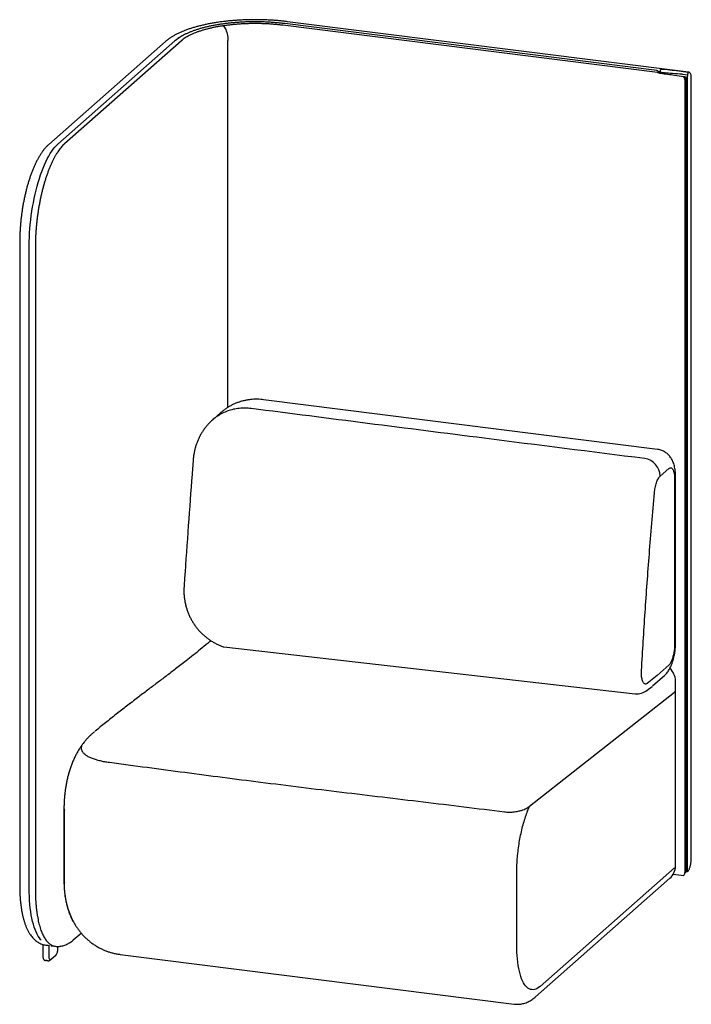
# Model space of a CAD drawing. Units: inches. Extents: x 608 to 1408, y 123 to 673.
# Drawn here: x 758 to 799, y 353 to 412 of the extents above; entities that cross this region are included whole.
import ezdxf

# ---------------------------------------------------------------- set-up
doc = ezdxf.new("R2010")
doc.units = ezdxf.units.IN
doc.header["$MEASUREMENT"] = 0
doc.layers.get('0').update_dxf_attribs({"linetype": 'CONTINUOUS'})

msp = doc.modelspace()

# ---------------------------------------------------------------- linework, layer by layer
for p, q in [((796.57738, 408.94221), (773.89987, 411.7993)), ((796.5419, 409.06009), (774.01844, 411.89778)), ((798.46847, 408.95682), (774.18701, 412.016)), ((766.80497, 410.81854), (759.7339, 404.58244)), ((760.29045, 404.61134), (767.36152, 410.84743)), ((767.76308, 410.86351), (760.69201, 404.62741)), ((767.36152, 410.83126), (767.36152, 410.84743)), ((770.57992, 388.68296), (770.57992, 410.88417)), ((796.62826, 409.01318), (796.75995, 408.99659)), ((796.75995, 408.99659), (796.77264, 408.92291)), ((798.17892, 408.68475), (797.61522, 408.76125)), ((798.09573, 408.83237), (798.42021, 408.79297)), ((798.45868, 408.95086), (798.14732, 408.98922)), ((798.20116, 408.66638), (798.27839, 408.65527)), ((798.38492, 408.65282), (798.38492, 360.66146)), ((798.2435, 408.5281), (798.23033, 408.52976)), ((798.2435, 408.5281), (798.2435, 360.53674)), ((798.32713, 360.65081), (798.32713, 408.61165)), ((757.97663, 398.6626), (757.97663, 359.77173)), ((758.55804, 359.57286), (758.55804, 398.46373)), ((758.92575, 398.4048), (758.92575, 359.51393)), ((796.57915, 386.1406), (772.72608, 389.14581)), ((770.16105, 388.37228), (769.63848, 387.91142)), ((796.74593, 384.52386), (797.26456, 384.98125)), ((797.61812, 384.35025), (797.61812, 374.3329)), ((797.6827, 374.45075), (797.6827, 384.4681)), ((769.51307, 374.53585), (769.46955, 374.50044)), ((769.55065, 374.56643), (769.53683, 374.55519)), ((770.32913, 374.19191), (795.22978, 371.36106)), ((797.28632, 373.09926), (796.56449, 372.46267)), ((796.56449, 372.46267), (795.95493, 371.98185)), ((796.28615, 371.82667), (797.019, 372.47298)), ((795.96206, 371.56952), (796.25296, 371.79898)), ((797.67169, 360.94187), (797.67169, 372.13932)), ((797.67169, 371.5547), (797.67169, 372.13932)), ((788.8459, 364.5545), (797.60711, 371.44872)), ((797.67169, 360.94187), (797.67169, 371.5547)), ((762.48414, 369.04809), (762.49822, 369.05957)), ((762.48419, 369.04813), (762.49821, 369.05956)), ((761.82218, 368.3545), (761.80755, 368.33526)), ((760.65658, 364.44794), (760.65657, 364.44558)), ((760.65657, 364.44558), (760.65657, 360.07909)), ((760.65657, 364.44558), (760.65657, 360.07909)), ((760.68015, 359.9439), (760.68015, 364.31039)), ((788.06117, 356.17653), (788.06117, 360.48538)), ((797.60711, 360.82402), (789.47538, 353.65251)), ((797.54215, 360.44962), (798.16984, 360.37054)), ((798.3194, 360.60456), (798.40778, 360.59343)), ((789.2014, 353.02036), (797.33313, 360.19187)), ((789.2014, 353.02036), (797.33313, 360.19187)), ((761.22116, 356.4627), (761.69378, 356.8795)), ((759.37955, 356.19413), (759.37955, 355.5069)), ((759.73639, 356.14199), (759.73639, 355.47375)), ((760.13115, 356.08125), (760.13359, 356.08094)), ((760.29487, 355.972), (760.29487, 356.07332)), ((759.52586, 355.22253), (759.5473, 355.21983)), ((759.67992, 355.20312), (759.70125, 355.20044)), ((759.81014, 355.23702), (760.16369, 355.54882)), ((764.0619, 355.58602), (787.91496, 352.58081)), ((764.0619, 355.58602), (787.91496, 352.58081))]:
    msp.add_line(p, q)
at = {"flags": 128}
for points in [[(770.27704, 411.76141), (770.28389, 411.76092), (770.29192, 411.75681)], [(770.29192, 411.75681), (770.3329, 411.71982), (770.37306, 411.67016), (770.41156, 411.60882), (770.44762, 411.53706), (770.48052, 411.45634), (770.50958, 411.3683), (770.5342, 411.27474), (770.5539, 411.17755), (770.56826, 411.07872), (770.57699, 410.98026), (770.57992, 410.88417)], [(798.31421, 408.58808), (798.322, 408.59665), (798.32627, 408.60548), (798.32696, 408.61442), (798.32405, 408.62332), (798.31758, 408.632), (798.30769, 408.64032), (798.29455, 408.64812), (798.27839, 408.65527)], [(798.20821, 408.60601), (798.2092, 408.58772), (798.21135, 408.57114), (798.21461, 408.55673), (798.21888, 408.54486), (798.22406, 408.53586), (798.23, 408.52998), (798.23654, 408.52737), (798.2435, 408.5281)], [(758.55804, 398.46373), (758.56058, 398.71608), (758.56819, 398.97217), (758.58086, 399.23125), (758.59854, 399.49256), (758.62119, 399.75534), (758.64873, 400.01881), (758.68108, 400.2822), (758.71816, 400.54473), (758.75984, 400.80564), (758.80602, 401.06417), (758.85655, 401.31955), (758.91129, 401.57103), (758.97007, 401.81788), (759.03273, 402.05938), (759.09907, 402.29481), (759.16891, 402.52348), (759.24204, 402.74472), (759.31824, 402.9579), (759.3973, 403.16237), (759.47897, 403.35754), (759.56303, 403.54283), (759.64922, 403.71772), (759.73729, 403.88167), (759.82698, 404.03421), (759.91803, 404.17489), (760.01018, 404.3033), (760.10314, 404.41907), (760.19666, 404.52185), (760.29045, 404.61134)], [(797.26456, 384.98125), (797.30718, 385.01196), (797.34917, 385.02847), (797.38994, 385.03055), (797.42887, 385.01816), (797.46541, 384.99148), (797.49901, 384.95091), (797.5292, 384.89703), (797.55553, 384.83063), (797.57762, 384.75268), (797.59514, 384.66431), (797.60784, 384.56681), (797.61554, 384.46162), (797.61812, 384.35025)], [(797.61812, 374.3329), (797.61532, 374.21217), (797.60699, 374.08843), (797.59325, 373.96362), (797.57431, 373.83972), (797.55049, 373.71869), (797.52214, 373.60243), (797.48973, 373.49279), (797.45376, 373.39149), (797.4148, 373.30014), (797.37347, 373.22017), (797.33042, 373.15286), (797.28632, 373.09926)], [(760.65657, 364.44558), (760.66214, 364.37976), (760.68015, 364.31039)], [(798.42028, 360.59836), (798.41338, 360.59409), (798.40675, 360.59361), (798.40064, 360.59693), (798.39528, 360.60393), (798.39088, 360.61434), (798.38762, 360.62776), (798.3856, 360.64367), (798.38492, 360.66146)], [(760.65657, 360.07909), (760.66214, 360.01326), (760.68015, 359.9439)], [(759.28382, 356.45308), (759.24204, 356.49833), (759.16891, 356.59059), (759.09907, 356.69608), (759.03273, 356.81448), (758.97007, 356.94546), (758.91129, 357.08863), (758.85655, 357.24357), (758.80602, 357.40982), (758.75984, 357.5869), (758.71816, 357.77428), (758.68108, 357.97142), (758.64873, 358.17774), (758.62119, 358.39263), (758.59854, 358.61547), (758.58086, 358.84559), (758.56819, 359.08233), (758.56058, 359.32499), (758.55804, 359.57286)], [(789.47538, 353.65251), (789.38999, 353.58408), (789.30491, 353.52967), (789.22046, 353.48947), (789.13694, 353.46362), (789.05465, 353.45222), (788.97389, 353.45531), (788.89497, 353.47288), (788.81816, 353.50487), (788.74375, 353.55116), (788.67201, 353.61158), (788.60321, 353.68591), (788.53758, 353.77388), (788.47538, 353.87516), (788.41682, 353.9894), (788.36213, 354.11616), (788.3115, 354.255), (788.26512, 354.4054), (788.22315, 354.56681), (788.18576, 354.73864), (788.15307, 354.92028), (788.1252, 355.11105), (788.10226, 355.31025), (788.08433, 355.51717), (788.07148, 355.73105), (788.06375, 355.9511), (788.06117, 356.17653)], [(789.47538, 353.65251), (789.38999, 353.58408), (789.30491, 353.52967), (789.22046, 353.48947), (789.13694, 353.46362), (789.05465, 353.45222), (788.97389, 353.45531), (788.89497, 353.47288), (788.81816, 353.50487), (788.74375, 353.55116), (788.67201, 353.61158), (788.60321, 353.68591), (788.53758, 353.77388), (788.47538, 353.87516), (788.41682, 353.9894), (788.36213, 354.11616), (788.3115, 354.255), (788.26512, 354.4054), (788.22315, 354.56681), (788.18576, 354.73864), (788.15307, 354.92028), (788.1252, 355.11105), (788.10226, 355.31025), (788.08433, 355.51717), (788.07148, 355.73105), (788.06375, 355.9511), (788.06117, 356.17653)], [(759.73639, 355.47375), (759.7383, 355.42371), (759.74396, 355.37895), (759.75314, 355.34121), (759.76551, 355.31194), (759.78058, 355.29225), (759.79777, 355.28291), (759.81642, 355.28427), (759.83582, 355.29628)]]:
    msp.add_lwpolyline(points, dxfattribs=at)
for centre, radius, start, end in [((768.74592, 409.25217), 2.11221, 122.3660839, 130.9520742), ((767.81739, 410.80029), 0.08334, 81.8332057, 130.6642985), ((798.19325, 408.76523), 0.21451, 276.1151061, 304.3252297), ((795.65482, 384.5044), 1.09129, 1.02194, 81.7972152), ((797.52112, 384.48002), 0.16202, 306.7754169, 355.7902935), ((797.52111, 374.46269), 0.16204, 306.7766235, 355.7753714), ((796.67169, 372.13932), 1, 0, 48.5479005), ((795.34274, 372.35466), 1, 263.5141322, 308.2661863), ((796.67169, 360.94187), 1, 311.4096221, 0), ((798.04701, 360.5244), 0.19688, 308.6021279, 3.5931931)]:
    msp.add_arc(centre, radius, start, end)
msp.add_ellipse((796.67169, 371.56657), major_axis=(0.99999, -0.01307), ratio=0.30186338, start_param=5.92576284, end_param=6.28712996)
for points, knots in [([(769.9409, 411.97134), (769.89768, 411.9647), (769.77197, 411.9454), (769.56748, 411.91028), (769.32947, 411.86465), (769.09698, 411.81484), (768.87025, 411.7609), (768.64967, 411.70278), (768.43553, 411.64044), (768.22815, 411.57379), (768.02777, 411.50271), (767.83465, 411.42701), (767.64906, 411.34644), (767.47126, 411.26071), (767.30164, 411.16942), (767.14072, 411.07221), (766.98957, 410.96877), (766.87936, 410.88311), (766.82001, 410.83159), (766.80497, 410.81854)], [0, 0, 0, 0, 0.03188231, 0.09273455, 0.15372358, 0.21490746, 0.27631982, 0.337997, 0.39998297, 0.46232553, 0.5250787, 0.58829857, 0.65204095, 0.71634864, 0.78123194, 0.84662968, 0.91234746, 0.9777933, 1, 1, 1, 1]), ([(774.01844, 411.89778), (773.97676, 411.90291), (773.85586, 411.91777), (773.65262, 411.93934), (773.40807, 411.9611), (773.16069, 411.9787), (772.91113, 411.99218), (772.65997, 412.00148), (772.40779, 412.0066), (772.1552, 412.00753), (771.90278, 412.00426), (771.65113, 411.9968), (771.40085, 411.98518), (771.15252, 411.9694), (770.90672, 411.9495), (770.66404, 411.92554), (770.42503, 411.89753), (770.19025, 411.86557), (769.96024, 411.82969), (769.73554, 411.78997), (769.51664, 411.74647), (769.30406, 411.69928), (769.09825, 411.64847), (768.89969, 411.59411), (768.7088, 411.53628), (768.52599, 411.47504), (768.35166, 411.41046), (768.18616, 411.34258), (768.02986, 411.27144), (767.88311, 411.19702), (767.74619, 411.11936), (767.6197, 411.03829), (767.50922, 410.95852), (767.44548, 410.90436), (767.41631, 410.87958)], [0, 0, 0, 0, 0.01666367, 0.04834091, 0.08000539, 0.11165719, 0.14329834, 0.17493234, 0.20656104, 0.23818713, 0.26981272, 0.30143984, 0.33307065, 0.36470698, 0.39635186, 0.4280081, 0.45967797, 0.49136486, 0.52307237, 0.5548043, 0.58656494, 0.6183595, 0.6501937, 0.68207416, 0.71400769, 0.74600354, 0.77807086, 0.81021982, 0.84246103, 0.8748039, 0.90725468, 0.93981157, 0.97245696, 1, 1, 1, 1]), ([(770.27704, 411.76141), (770.23818, 411.75544), (770.12543, 411.7381), (769.94279, 411.7065), (769.7315, 411.66544), (769.52664, 411.62071), (769.32866, 411.57246), (769.13807, 411.52079), (768.95533, 411.46579), (768.78089, 411.40758), (768.61519, 411.34624), (768.45862, 411.2819), (768.31157, 411.21464), (768.1744, 411.14454), (768.04742, 411.07169), (767.93119, 410.99609), (767.83683, 410.92656), (767.78423, 410.88159), (767.76308, 410.86351)], [0, 0, 0, 0, 0.03437028, 0.09974498, 0.16514855, 0.23059025, 0.29607529, 0.3616115, 0.42720706, 0.49287246, 0.55861856, 0.62445589, 0.69039835, 0.75645741, 0.82264106, 0.88894882, 0.95536512, 1, 1, 1, 1]), ([(774.18701, 412.016), (774.14257, 412.02147), (774.01362, 412.03733), (773.79723, 412.06042), (773.53726, 412.08381), (773.27472, 412.10288), (773.0102, 412.11769), (772.74419, 412.12819), (772.4772, 412.1344), (772.20974, 412.1363), (771.94235, 412.13389), (771.67554, 412.12718), (771.40984, 412.11616), (771.14576, 412.10087), (770.88382, 412.0813), (770.62449, 412.05752), (770.36836, 412.02944), (770.1404, 412.00055), (769.99931, 411.97989), (769.9409, 411.97134)], [0, 0, 0, 0, 0.03249857, 0.09429804, 0.15600921, 0.21764067, 0.27920829, 0.34072818, 0.40221509, 0.4636837, 0.52514706, 0.58661662, 0.6481043, 0.70962367, 0.77118965, 0.83281728, 0.8945231, 0.956325, 1, 1, 1, 1]), ([(773.89987, 411.7993), (773.85976, 411.80424), (773.74339, 411.81854), (773.54762, 411.83919), (773.31193, 411.85989), (773.07339, 411.87647), (772.8327, 411.88895), (772.59045, 411.89728), (772.34726, 411.90145), (772.10377, 411.90145), (771.8606, 411.89727), (771.61837, 411.88893), (771.3777, 411.87646), (771.13923, 411.85987), (770.90354, 411.83922), (770.67132, 411.81449), (770.46232, 411.78846), (770.33244, 411.7695), (770.27704, 411.76141)], [0, 0, 0, 0, 0.03446799, 0.09998624, 0.16549283, 0.23098468, 0.29646511, 0.36193718, 0.42740446, 0.49286819, 0.55833309, 0.62379931, 0.68927036, 0.75474925, 0.8202387, 0.8857422, 0.95126269, 1, 1, 1, 1]), ([(796.77097, 408.92275), (796.75629, 408.93333), (796.7319, 408.95092), (796.69618, 408.96822), (796.6688, 408.98281), (796.63508, 409.00659), (796.59565, 409.0436), (796.5611, 409.05425), (796.54236, 409.06003)], [0, 0, 0, 0, 0.18244105, 0.30316907, 0.40043517, 0.49578737, 0.72656507, 1, 1, 1, 1]), ([(796.61448, 408.92921), (796.61096, 408.93111), (796.60445, 408.93462), (796.59396, 408.93848), (796.58487, 408.94101), (796.57971, 408.94183), (796.57725, 408.94222)], [0, 0, 0, 0, 0.30564543, 0.56525004, 0.79276824, 1, 1, 1, 1]), ([(796.78293, 408.8756), (796.76308, 408.87875), (796.72472, 408.88485), (796.6628, 408.90364), (796.63371, 408.91902), (796.61474, 408.92906)], [0, 0, 0, 0, 0.27166878, 0.52486472, 1, 1, 1, 1]), ([(796.77097, 408.92275), (796.74558, 408.91983), (796.70619, 408.91529), (796.67827, 408.90721), (796.66835, 408.90434)], [0, 0, 0, 0, 0.64454591, 1, 1, 1, 1]), ([(796.7786, 409.12416), (796.77398, 409.11957), (796.76457, 409.11022), (796.75405, 409.08605), (796.74767, 409.06254), (796.74488, 409.04302), (796.74432, 409.02619), (796.74872, 409.016), (796.75046, 409.00809), (796.75276, 409.00778), (796.75276, 409.00778), (796.75276, 409.00777), (796.75278, 409.00775), (796.75286, 409.00765), (796.75314, 409.00728), (796.75431, 409.00579), (796.75635, 409.00323), (796.75855, 409.00046), (796.75976, 408.99813), (796.75989, 408.99707), (796.75995, 408.99659)], [0, 0, 0, 0, 0.21146243, 0.43124141, 0.57861176, 0.68902319, 0.80597431, 0.87077714, 0.91644937, 0.91645208, 0.91645751, 0.91649216, 0.91660793, 0.91701984, 0.91869981, 0.92537728, 0.95200021, 0.97952929, 0.99071978, 1, 1, 1, 1]), ([(797.01716, 408.91733), (796.97866, 408.92112), (796.91892, 408.92701), (796.83456, 408.92723), (796.79367, 408.92437), (796.77264, 408.92291)], [0, 0, 0, 0, 0.46803213, 0.72627578, 1, 1, 1, 1]), ([(797.05543, 409.11991), (797.03502, 409.12227), (796.99343, 409.12708), (796.92568, 409.13109), (796.85227, 409.13214), (796.8042, 409.12693), (796.7786, 409.12416)], [0, 0, 0, 0, 0.22557612, 0.45962482, 0.71233528, 1, 1, 1, 1]), ([(797.61518, 408.76125), (797.47691, 408.7811), (797.20047, 408.82078), (796.92207, 408.85733), (796.78293, 408.8756)], [0, 0, 0, 0, 0.50020948, 1, 1, 1, 1]), ([(798.09573, 408.83237), (797.89446, 408.84454), (797.53523, 408.86626), (797.17539, 408.90173), (797.01716, 408.91733)], [0, 0, 0, 0, 0.56028069, 1, 1, 1, 1]), ([(798.14732, 408.98922), (797.96451, 409.01077), (797.59898, 409.05388), (797.23658, 409.09791), (797.05543, 409.11991)], [0, 0, 0, 0, 0.50014342, 1, 1, 1, 1]), ([(798.1393, 408.6692), (798.14564, 408.6741), (798.15834, 408.68391), (798.17578, 408.68677), (798.19042, 408.68048), (798.19654, 408.6683), (798.19948, 408.66244)], [0, 0, 0, 0, 0.24951963, 0.49932288, 0.75942986, 1, 1, 1, 1]), ([(798.27839, 408.65527), (798.26315, 408.66085), (798.23932, 408.66957), (798.20883, 408.67422), (798.19784, 408.67589)], [0, 0, 0, 0, 0.63980636, 1, 1, 1, 1]), ([(798.19784, 408.67589), (798.23682, 408.67115), (798.29918, 408.66357), (798.36154, 408.65575), (798.38492, 408.65282)], [0, 0, 0, 0, 0.62499809, 1, 1, 1, 1]), ([(798.19948, 408.66244), (798.20182, 408.65471), (798.20651, 408.63919), (798.20764, 408.61709), (798.20821, 408.60601)], [0, 0, 0, 0, 0.498600383, 1, 1, 1, 1]), ([(798.38492, 408.65282), (798.3897, 408.66096), (798.39925, 408.67724), (798.41062, 408.71423), (798.41823, 408.75441), (798.41958, 408.78059), (798.42021, 408.79297)], [0, 0, 0, 0, 0.25655159, 0.51311263, 0.76966774, 1, 1, 1, 1]), ([(798.42021, 408.79297), (798.42078, 408.80499), (798.42191, 408.82909), (798.4266, 408.85288), (798.42895, 408.86481)], [0, 0, 0, 0, 0.498656139, 1, 1, 1, 1]), ([(798.42895, 408.86481), (798.43144, 408.87543), (798.43663, 408.89754), (798.4449, 408.92404), (798.45281, 408.94359), (798.45672, 408.94843), (798.45868, 408.95086)], [0, 0, 0, 0, 0.239899655, 0.499211868, 0.749109381, 1, 1, 1, 1]), ([(798.45868, 408.95086), (798.4594, 408.95145), (798.4644, 408.95552), (798.46648, 408.95524), (798.46827, 408.95501)], [0, 0, 0, 0, 0.14398502, 1, 1, 1, 1]), ([(798.63117, 361.36771), (798.63103, 361.39781), (798.63194, 361.49115), (798.63137, 361.65188), (798.63161, 361.85277), (798.63157, 362.0635), (798.63162, 362.39276), (798.63162, 362.85411), (798.63163, 363.46106), (798.63163, 364.09142), (798.63162, 364.73599), (798.63163, 365.37603), (798.63163, 366.01871), (798.63163, 366.65432), (798.63163, 367.28271), (798.63163, 368.13484), (798.63163, 369.20207), (798.63163, 370.47684), (798.63163, 371.72703), (798.63163, 372.96113), (798.63163, 374.68323), (798.63163, 376.88878), (798.63163, 379.58014), (798.63163, 382.2632), (798.63163, 386.60136), (798.63163, 390.54604), (798.63163, 394.09722), (798.63163, 395.60667), (798.63163, 397.13824), (798.63163, 398.59824), (798.63163, 399.98932), (798.63163, 401.30467), (798.63162, 402.63136), (798.63163, 403.94909), (798.63162, 404.93599), (798.63162, 405.59787), (798.63162, 405.94455), (798.63162, 406.28882), (798.63162, 406.63068), (798.63162, 406.96998), (798.63163, 407.30017), (798.63159, 407.61154), (798.63168, 407.89337), (798.63124, 408.14219), (798.63207, 408.34688), (798.62925, 408.5104), (798.62735, 408.62603), (798.62742, 408.72289), (798.62177, 408.78788), (798.6003, 408.85005), (798.56921, 408.88961), (798.5387, 408.92295), (798.51327, 408.9399), (798.49179, 408.95629), (798.47608, 408.95503)], [0.01437685, 0.01437685, 0.01437685, 0.01437685, 0.016230756, 0.020143631, 0.024304651, 0.028645928, 0.033167464, 0.044658554, 0.057171542, 0.070706423, 0.083654672, 0.097054638, 0.110314218, 0.123425024, 0.136387051, 0.149200301, 0.176156285, 0.202429104, 0.228085603, 0.253520188, 0.27879751, 0.334652787, 0.390003325, 0.445344256, 0.500685209, 0.658457221, 0.689448141, 0.72043906, 0.751864485, 0.784224773, 0.81078658, 0.837947137, 0.865620558, 0.892884847, 0.919489917, 0.926690716, 0.93384159, 0.940942719, 0.947993922, 0.95499529, 0.961938061, 0.968427949, 0.97425208, 0.979341174, 0.983783805, 0.986821144, 0.989459522, 0.990811268, 0.992520405, 0.994275395, 0.996403206, 0.997827589, 0.999487844, 1, 1, 1, 1]), ([(759.7339, 404.58244), (759.71242, 404.563), (759.65173, 404.50809), (759.55594, 404.40898), (759.44674, 404.28141), (759.3406, 404.14142), (759.23792, 403.9902), (759.13935, 403.82928), (759.04512, 403.65993), (758.95513, 403.48288), (758.86922, 403.29864), (758.78726, 403.10763), (758.70911, 402.9102), (758.63471, 402.70669), (758.56403, 402.49747), (758.49705, 402.28293), (758.43381, 402.06348), (758.37435, 401.83957), (758.31873, 401.61165), (758.26701, 401.38022), (758.21927, 401.14578), (758.17558, 400.90884), (758.13601, 400.66993), (758.10064, 400.42961), (758.06955, 400.18842), (758.04279, 399.9469), (758.02044, 399.70564), (758.00256, 399.46518), (757.98918, 399.22604), (757.98043, 398.98884), (757.97697, 398.8013), (757.9767, 398.69326), (757.97663, 398.6626)], [0, 0, 0, 0, 0.01906591, 0.05384764, 0.08944035, 0.12583635, 0.16251347, 0.19902675, 0.2352234, 0.27105796, 0.30654111, 0.34170553, 0.3765922, 0.4112405, 0.44568709, 0.47996275, 0.51409648, 0.54811077, 0.58202753, 0.61586429, 0.64963742, 0.68336137, 0.71704932, 0.75071318, 0.78436542, 0.81801593, 0.8516741, 0.88535053, 0.91905587, 0.95280384, 0.9866072, 1, 1, 1, 1]), ([(760.69201, 404.62741), (760.67575, 404.61272), (760.62835, 404.56991), (760.55058, 404.4901), (760.45913, 404.38442), (760.36886, 404.26751), (760.27995, 404.13993), (760.19255, 404.00203), (760.10682, 403.85417), (760.0229, 403.69676), (759.94094, 403.53016), (759.86111, 403.35478), (759.78355, 403.17105), (759.70841, 402.97941), (759.63587, 402.78032), (759.56607, 402.57427), (759.49918, 402.36174), (759.43532, 402.14327), (759.37467, 401.91937), (759.31735, 401.6906), (759.2635, 401.45751), (759.21325, 401.22069), (759.16671, 400.98071), (759.124, 400.73815), (759.08521, 400.49363), (759.05046, 400.24775), (759.0198, 400.0011), (758.99334, 399.7543), (758.97113, 399.50797), (758.95322, 399.2627), (758.93965, 399.01909), (758.93053, 398.77781), (758.92629, 398.57314), (758.92589, 398.44976), (758.92575, 398.4048)], [0, 0, 0, 0, 0.01697653, 0.04946768, 0.08198471, 0.11449091, 0.14695696, 0.17937204, 0.2117344, 0.24404604, 0.27631192, 0.30853697, 0.34072653, 0.37288467, 0.40501643, 0.43712512, 0.46921401, 0.50128634, 0.53334506, 0.56539134, 0.59742807, 0.62945668, 0.66147887, 0.69349656, 0.72551019, 0.75752175, 0.78953195, 0.82154226, 0.85355419, 0.88556801, 0.91758539, 0.94960751, 0.98163604, 1, 1, 1, 1]), ([(772.72608, 389.14581), (772.67206, 389.15185), (772.54964, 389.16554), (772.35807, 389.174), (772.15249, 389.1713), (771.94819, 389.15583), (771.74603, 389.12794), (771.54676, 389.08772), (771.35112, 389.03538), (771.1598, 388.97118), (770.97348, 388.89539), (770.79285, 388.80833), (770.61845, 388.71045), (770.45115, 388.60183), (770.29788, 388.48949), (770.20448, 388.40881), (770.16127, 388.37149)], [0, 0, 0, 0, 0.05874196, 0.13309608, 0.20731465, 0.28131364, 0.35508822, 0.42863438, 0.5019576, 0.57506316, 0.64796147, 0.720668, 0.7931995, 0.86557747, 0.93782201, 1, 1, 1, 1]), ([(771.98446, 388.61355), (771.864, 388.62473), (771.62271, 388.64714), (771.26367, 388.62795), (770.91243, 388.57083), (770.57383, 388.47109), (770.25061, 388.33371), (769.94915, 388.15572), (769.74522, 388.01212), (769.65073, 387.91976), (769.64011, 387.90938)], [0, 0, 0, 0, 0.14041475, 0.28126457, 0.42167983, 0.56156402, 0.70187728, 0.84176383, 0.98221992, 1, 1, 1, 1]), ([(795.81052, 385.58452), (792.57107, 385.9936), (784.62229, 386.99736), (776.68625, 388.01226), (771.98446, 388.61355)], [0, 0, 0, 0, 0.40754089, 1, 1, 1, 1]), ([(769.63939, 387.91021), (769.60763, 387.88237), (769.52537, 387.81028), (769.40267, 387.68406), (769.27039, 387.53342), (769.14757, 387.37471), (769.03347, 387.20796), (768.92862, 387.03351), (768.83344, 386.85189), (768.74836, 386.66366), (768.67381, 386.46943), (768.61025, 386.26993), (768.55786, 386.06593), (768.51779, 385.8582), (768.49237, 385.68291), (768.48507, 385.57668), (768.48263, 385.54114)], [0, 0, 0, 0, 0.047018707, 0.121774256, 0.195657051, 0.269996861, 0.344821315, 0.420161734, 0.49602827, 0.572414616, 0.649294267, 0.726623568, 0.804341847, 0.882376932, 0.960648756, 1, 1, 1, 1]), ([(797.6827, 384.4681), (797.68253, 384.49385), (797.68203, 384.56927), (797.67626, 384.69357), (797.66251, 384.8416), (797.63992, 384.99215), (797.60803, 385.13809), (797.56739, 385.27434), (797.52051, 385.39621), (797.46717, 385.50715), (797.40726, 385.60889), (797.34049, 385.70258), (797.26667, 385.78862), (797.18587, 385.86682), (797.0984, 385.93673), (797.0048, 385.99772), (796.90217, 386.05119), (796.79126, 386.09455), (796.68191, 386.1254), (796.61052, 386.13522), (796.57935, 386.13951)], [0, 0, 0, 0, 0.03357758, 0.09832157, 0.165107, 0.23519859, 0.30954915, 0.37622065, 0.43786826, 0.49531273, 0.54979699, 0.60228341, 0.65343581, 0.70369554, 0.75334759, 0.80258277, 0.85153301, 0.90569276, 0.95882705, 1, 1, 1, 1]), ([(768.47808, 385.54163), (768.46475, 385.36146), (768.37565, 384.15643), (768.21038, 381.88022), (768.03899, 379.49916), (767.94383, 378.14316), (767.92382, 377.85795)], [0, 0, 0, 0, 0.07030079, 0.47020341, 0.88857025, 1, 1, 1, 1]), ([(796.40388, 383.51786), (796.40916, 383.56804), (796.41973, 383.66839), (796.44601, 383.82297), (796.48062, 383.97684), (796.52401, 384.12509), (796.57377, 384.25771), (796.62834, 384.37099), (796.68631, 384.46335), (796.72606, 384.50369), (796.74593, 384.52386)], [0, 0, 0, 0, 0.1152146, 0.23042896, 0.3586906, 0.48695219, 0.61521434, 0.74347598, 0.8717395, 1, 1, 1, 1]), ([(795.61797, 372.7728), (795.65154, 373.35673), (795.71868, 374.52459), (795.83242, 376.28258), (795.95565, 378.04468), (796.09162, 379.83841), (796.2396, 381.66269), (796.34911, 382.89941), (796.40388, 383.51786)], [0, 0, 0, 0, 0.163982415, 0.327964979, 0.492125444, 0.656285908, 0.828117532, 1, 1, 1, 1]), ([(767.92442, 377.85762), (767.92426, 377.85596), (767.9174, 377.78513), (767.91479, 377.64379), (767.9176, 377.43406), (767.9339, 377.22363), (767.96195, 377.01354), (768.00222, 376.8046), (768.05453, 376.59774), (768.11879, 376.39391), (768.19479, 376.19403), (768.28228, 375.99901), (768.38093, 375.80971), (768.49041, 375.62691), (768.60977, 375.45216), (768.73805, 375.28658), (768.87463, 375.13022), (769.01978, 374.98245), (769.17374, 374.84308), (769.33598, 374.71271), (769.50593, 374.59192), (769.68295, 374.48137), (769.86625, 374.38136), (770.05537, 374.29336), (770.20992, 374.22998), (770.30258, 374.20039), (770.32913, 374.19191)], [0, 0, 0, 0, 0.001063094, 0.04526031, 0.089691188, 0.134338501, 0.179176726, 0.224174002, 0.269288133, 0.314469972, 0.359677614, 0.404870605, 0.450010202, 0.495062335, 0.54006084, 0.584323224, 0.628074161, 0.671977699, 0.71602719, 0.760212027, 0.804512675, 0.848895557, 0.893324498, 0.937762588, 0.982171055, 1, 1, 1, 1]), ([(769.47107, 374.50321), (769.43065, 374.46861), (769.24329, 374.30824), (768.91286, 374.03522), (768.48391, 373.68803), (767.98477, 373.2954), (767.43831, 372.8748), (766.85584, 372.43367), (766.28924, 372.00715), (765.70899, 371.56937), (765.09116, 371.0997), (764.46043, 370.61514), (763.81365, 370.11118), (763.17795, 369.60791), (762.75444, 369.26567), (762.5493, 369.09989)], [0, 0, 0, 0, 0.01842787, 0.08541792, 0.15125558, 0.21725074, 0.31076709, 0.39549547, 0.47286803, 0.55565578, 0.64235784, 0.73470467, 0.82141539, 0.91349362, 1, 1, 1, 1]), ([(769.47108, 374.50321), (769.43066, 374.46861), (769.24329, 374.30824), (768.91286, 374.03522), (768.48391, 373.68803), (767.98477, 373.2954), (767.43831, 372.8748), (766.85584, 372.43367), (766.28924, 372.00715), (765.70899, 371.56937), (765.09116, 371.0997), (764.46043, 370.61514), (763.81365, 370.11118), (763.17795, 369.60791), (762.75444, 369.26567), (762.5493, 369.09989)], [0, 0, 0, 0, 0.01842822, 0.08541825, 0.15125588, 0.21725102, 0.31076733, 0.39549568, 0.47286822, 0.55565594, 0.64235797, 0.73470476, 0.82141546, 0.91349365, 1, 1, 1, 1]), ([(769.55138, 374.56598), (769.54285, 374.55981), (769.51532, 374.53991), (769.49032, 374.51684), (769.47307, 374.50092)], [0, 0, 0, 0, 0.30983932, 1, 1, 1, 1]), ([(797.05572, 372.50858), (797.07444, 372.52773), (797.1208, 372.57513), (797.18761, 372.65848), (797.2587, 372.76026), (797.32645, 372.87471), (797.39057, 373.00208), (797.44901, 373.1395), (797.50035, 373.28228), (797.54418, 373.42641), (797.58116, 373.57072), (797.61199, 373.71518), (797.63715, 373.8599), (797.6569, 374.00496), (797.67131, 374.15023), (797.68014, 374.29333), (797.68261, 374.39327), (797.68269, 374.44484), (797.6827, 374.45075)], [0, 0, 0, 0, 0.04027613, 0.09971714, 0.16273797, 0.23077649, 0.30396151, 0.37993353, 0.45428213, 0.52591646, 0.59520798, 0.66283424, 0.72941584, 0.79547695, 0.86148425, 0.92778571, 0.99173029, 1, 1, 1, 1]), ([(795.95493, 371.98185), (795.93484, 371.96872), (795.89467, 371.94245), (795.83682, 371.93898), (795.78303, 371.96268), (795.7346, 372.01384), (795.69291, 372.09155), (795.65886, 372.19275), (795.63369, 372.31541), (795.61799, 372.4554), (795.61168, 372.60894), (795.61588, 372.71818), (795.61797, 372.7728)], [0, 0, 0, 0, 0.101040189, 0.202079399, 0.301819173, 0.401559722, 0.50130014, 0.601040003, 0.700779256, 0.800519788, 0.900259544, 1, 1, 1, 1]), ([(762.48621, 369.04576), (762.48346, 369.04362), (762.42789, 369.00026), (762.3256, 368.90839), (762.17981, 368.76986), (762.0414, 368.62257), (761.91861, 368.48056), (761.84578, 368.38518), (761.81393, 368.34346)], [0, 0, 0, 0, 0.01060409, 0.21483474, 0.42018349, 0.62728461, 0.83698048, 1, 1, 1, 1]), ([(762.48619, 369.04575), (762.48345, 369.04361), (762.42788, 369.00026), (762.3256, 368.90838), (762.17981, 368.76986), (762.04143, 368.62255), (761.92155, 368.48411), (761.85147, 368.3924), (761.82239, 368.35434)], [0, 0, 0, 0, 0.01073867, 0.21792705, 0.42624972, 0.63635014, 0.8490829, 1, 1, 1, 1]), ([(761.80755, 368.33526), (761.79968, 368.32521), (761.74842, 368.25972), (761.66071, 368.13186), (761.54362, 367.9496), (761.43212, 367.75537), (761.32537, 367.54899), (761.22451, 367.33071), (761.13113, 367.10334), (761.04676, 366.87099), (760.97243, 366.63834), (760.9077, 366.4067), (760.85171, 366.17642), (760.80352, 365.94649), (760.76264, 365.71725), (760.72862, 365.48845), (760.70115, 365.25912), (760.67997, 365.02828), (760.6657, 364.79498), (760.65834, 364.601), (760.65877, 364.48533), (760.65891, 364.44791)], [0, 0, 0, 0, 0.00944377, 0.06151439, 0.11517517, 0.17081043, 0.22867059, 0.28862673, 0.34992093, 0.41090478, 0.47066003, 0.52835552, 0.58526802, 0.64139484, 0.69661374, 0.75131148, 0.80590206, 0.86078731, 0.91629837, 0.9729273, 1, 1, 1, 1]), ([(761.77092, 368.28642), (761.7344, 368.23561), (761.65567, 368.12609), (761.5439, 367.94943), (761.43204, 367.75542), (761.32539, 367.54898), (761.22451, 367.33071), (761.13113, 367.10334), (761.04676, 366.87099), (760.97243, 366.63834), (760.9077, 366.4067), (760.85171, 366.17642), (760.80352, 365.94649), (760.76264, 365.71725), (760.72862, 365.48845), (760.70115, 365.25912), (760.67997, 365.02828), (760.6657, 364.79498), (760.65834, 364.601), (760.65877, 364.48533), (760.65891, 364.44791)], [0, 0, 0, 0, 0.04714284, 0.10162536, 0.15811259, 0.2168588, 0.27773308, 0.33996591, 0.40188364, 0.46255396, 0.52113297, 0.57891701, 0.63590332, 0.69196782, 0.74750317, 0.80292973, 0.85865547, 0.91501661, 0.97251272, 1, 1, 1, 1]), ([(761.77092, 368.28642), (761.75527, 368.25696), (761.72362, 368.19743), (761.70223, 368.10656), (761.70269, 368.01171), (761.72893, 367.91346), (761.7743, 367.84684), (761.79709, 367.81338)], [0, 0, 0, 0, 0.18911257, 0.38221851, 0.57502333, 0.7865491, 1, 1, 1, 1]), ([(761.79709, 367.81338), (761.81413, 367.79326), (761.8482, 367.75302), (761.93247, 367.67869), (762.06078, 367.59177), (762.25126, 367.49612), (762.47066, 367.41186), (762.71265, 367.33997), (762.96832, 367.28004), (763.2039, 367.23662), (763.35536, 367.21545), (763.40962, 367.20787)], [0, 0, 0, 0, 0.07791074, 0.15581686, 0.29379837, 0.43230497, 0.57017089, 0.69085636, 0.81198766, 0.93264194, 1, 1, 1, 1]), ([(763.40962, 367.20787), (764.93035, 367.00617), (767.2115, 366.70361), (770.26021, 366.30555), (772.60425, 366.00554), (775.00848, 365.70634), (777.47087, 365.40654), (779.93781, 365.11046), (782.40643, 364.81576), (784.87314, 364.51943), (786.51024, 364.31589), (787.32878, 364.21412)], [0, 0, 0, 0, 0.1923136, 0.28847572, 0.3846372, 0.48719442, 0.589754, 0.6923134, 0.79487696, 0.8974402, 1, 1, 1, 1]), ([(787.32878, 364.21412), (787.3708, 364.20963), (787.45487, 364.20064), (787.58718, 364.19598), (787.71857, 364.19783), (787.86144, 364.2068), (788.01089, 364.22466), (788.18304, 364.25598), (788.35418, 364.3011), (788.513, 364.35895), (788.6448, 364.42147), (788.75529, 364.48655), (788.8157, 364.53186), (788.8459, 364.5545)], [0, 0, 0, 0, 0.06181074, 0.12364759, 0.1851522, 0.24670483, 0.32991125, 0.41323765, 0.53357902, 0.65415728, 0.76925063, 0.88467626, 1, 1, 1, 1]), ([(788.06117, 360.48538), (788.06293, 360.62814), (788.06646, 360.91412), (788.09424, 361.35729), (788.13795, 361.80409), (788.19931, 362.25028), (788.27649, 362.68983), (788.36868, 363.11751), (788.47515, 363.52743), (788.59422, 363.91425), (788.71808, 364.26019), (788.80536, 364.46117), (788.8459, 364.5545)], [0, 0, 0, 0, 0.10124835, 0.2028197, 0.30406817, 0.40531675, 0.50688816, 0.60813666, 0.70938516, 0.81095643, 0.91220493, 1, 1, 1, 1]), ([(798.42028, 360.59836), (798.43005, 360.6099), (798.4486, 360.63948), (798.4812, 360.69425), (798.51351, 360.76365), (798.54209, 360.83995), (798.56682, 360.92164), (798.58765, 361.00755), (798.60444, 361.0964), (798.61702, 361.18681), (798.62518, 361.27727), (798.62805, 361.34516), (798.62823, 361.38234), (798.62827, 361.3906)], [0.075195251, 0.075195251, 0.075195251, 0.075195251, 0.143785275, 0.240740527, 0.336552821, 0.430162315, 0.522187715, 0.613217127, 0.703664946, 0.793829873, 0.883952518, 0.974204875, 1, 1, 1, 1]), ([(798.24242, 360.52152), (798.248, 360.52353), (798.26183, 360.52852), (798.27319, 360.538), (798.27997, 360.54365)], [0, 0, 0, 0, 0.40393184, 1, 1, 1, 1]), ([(798.27997, 360.54365), (798.28949, 360.55362), (798.30751, 360.57248), (798.32187, 360.60724), (798.32767, 360.63467), (798.32659, 360.64997), (798.3263, 360.65417)], [0, 0, 0, 0, 0.32894566, 0.62242106, 0.89627974, 1, 1, 1, 1]), ([(760.65657, 360.07909), (760.65681, 360.03539), (760.65749, 359.90963), (760.66524, 359.70048), (760.68342, 359.44903), (760.71287, 359.19019), (760.75332, 358.93674), (760.80362, 358.69463), (760.86126, 358.46963), (760.92732, 358.25433), (761.00154, 358.04813), (761.08389, 357.85007), (761.17444, 357.65939), (761.27327, 357.47562), (761.38044, 357.29854), (761.4959, 357.12819), (761.61957, 356.96475), (761.75127, 356.8085), (761.89076, 356.65979), (762.03774, 356.51897), (762.19188, 356.38644), (762.35881, 356.25793), (762.53876, 356.13516), (762.73149, 356.02011), (762.92949, 355.9176), (763.13178, 355.82782), (763.33762, 355.75092), (763.54622, 355.68663), (763.75697, 355.63588), (763.92909, 355.60275), (764.03128, 355.59106), (764.06213, 355.58754)], [0, 0, 0, 0, 0.02101995, 0.06048101, 0.10132904, 0.14398551, 0.18843723, 0.22803481, 0.2663593, 0.30337751, 0.33927711, 0.37429127, 0.40863029, 0.44246239, 0.47591484, 0.50908051, 0.54202657, 0.57480146, 0.60744055, 0.63997041, 0.67241106, 0.70477838, 0.74072611, 0.77646512, 0.81190373, 0.84705972, 0.88195148, 0.91659634, 0.95101035, 0.98520776, 1, 1, 1, 1]), ([(760.65657, 360.07909), (760.65681, 360.03539), (760.65749, 359.90963), (760.66524, 359.70048), (760.68342, 359.44903), (760.71287, 359.19019), (760.75332, 358.93674), (760.80363, 358.69464), (760.86125, 358.46963), (760.92734, 358.25434), (761.00146, 358.04809), (761.08418, 357.8502), (761.16053, 357.68646), (761.21316, 357.59044), (761.23189, 357.55627)], [0, 0, 0, 0, 0.04915768, 0.14144207, 0.23697007, 0.33672732, 0.44068298, 0.53328667, 0.62291307, 0.70948457, 0.79344008, 0.87532489, 0.95563078, 1, 1, 1, 1]), ([(761.23347, 357.55714), (761.19943, 357.61976), (761.11237, 357.77995), (760.99898, 358.05489), (760.88578, 358.39027), (760.79541, 358.75135), (760.72909, 359.13869), (760.68778, 359.53645), (760.68269, 359.80808), (760.68015, 359.9439)], [0, 0, 0, 0, 0.08944343, 0.22879507, 0.368157999, 0.52448309, 0.680823732, 0.840408587, 1, 1, 1, 1]), ([(757.97663, 359.77173), (757.97676, 359.73111), (757.97714, 359.61306), (757.98137, 359.42033), (757.99092, 359.1952), (758.00534, 358.9744), (758.02464, 358.75822), (758.04893, 358.54704), (758.0783, 358.34119), (758.11294, 358.14094), (758.15303, 357.94652), (758.19887, 357.75816), (758.25083, 357.57604), (758.3094, 357.4004), (758.37513, 357.23162), (758.44862, 357.07046), (758.53015, 356.91835), (758.61638, 356.78227), (758.7054, 356.66307), (758.79509, 356.5606), (758.8884, 356.47009), (758.98526, 356.391), (759.08911, 356.32048), (759.20021, 356.25983), (759.31827, 356.21007), (759.43833, 356.17504), (759.52362, 356.15611), (759.56867, 356.15251), (759.57298, 356.15217)], [0, 0, 0, 0, 0.02216425, 0.06441381, 0.10677095, 0.14928288, 0.19198001, 0.23489719, 0.278075, 0.32156053, 0.36540684, 0.40967182, 0.45441275, 0.49967357, 0.54545741, 0.59167338, 0.63797667, 0.68367526, 0.72308955, 0.76054464, 0.79614385, 0.83013243, 0.86280352, 0.89784774, 0.93164016, 0.9644502, 0.99659543, 1, 1, 1, 1]), ([(758.92575, 359.51393), (758.92587, 359.47289), (758.92623, 359.35382), (758.93021, 359.15979), (758.93915, 358.93383), (758.95257, 358.71312), (758.97036, 358.49811), (758.99253, 358.28935), (759.01904, 358.08734), (759.04982, 357.89254), (759.08486, 357.70542), (759.12408, 357.52642), (759.16745, 357.35595), (759.21491, 357.1944), (759.26642, 357.04215), (759.32194, 356.89956), (759.38144, 356.76696), (759.44492, 356.6447), (759.51234, 356.53316), (759.58367, 356.43273), (759.65878, 356.3439), (759.73747, 356.26713), (759.8194, 356.20293), (759.90404, 356.15147), (759.99088, 356.11365), (760.06667, 356.09041), (760.11393, 356.08483), (760.13103, 356.08281)], [0, 0, 0, 0, 0.02182571, 0.06332409, 0.10483781, 0.14636957, 0.18792254, 0.22950032, 0.27110718, 0.31274783, 0.35442778, 0.39615304, 0.43793049, 0.47976729, 0.52167059, 0.56364634, 0.60569739, 0.64781962, 0.68999568, 0.73217305, 0.77425043, 0.81608391, 0.85748564, 0.89826744, 0.93831828, 0.97767598, 1, 1, 1, 1]), ([(761.23189, 357.55627), (761.24615, 357.52933), (761.29253, 357.44173), (761.38078, 357.2987), (761.49581, 357.12815), (761.61959, 356.96476), (761.75126, 356.8085), (761.89076, 356.65979), (762.03774, 356.51897), (762.19188, 356.38644), (762.35881, 356.25793), (762.53876, 356.13516), (762.73149, 356.02011), (762.92949, 355.9176), (763.13178, 355.82782), (763.33762, 355.75092), (763.54622, 355.68663), (763.75697, 355.63588), (763.92909, 355.60275), (764.03128, 355.59106), (764.06213, 355.58754)], [0, 0, 0, 0, 0.02596047, 0.08440318, 0.14234488, 0.1999029, 0.25716189, 0.31418363, 0.37101453, 0.42768959, 0.48423653, 0.54703859, 0.60947601, 0.67138862, 0.73280748, 0.79376472, 0.85429062, 0.91441321, 0.97415739, 1, 1, 1, 1]), ([(760.13412, 356.08147), (760.17006, 356.07769), (760.24604, 356.06972), (760.36262, 356.07273), (760.48217, 356.08672), (760.60015, 356.11265), (760.71637, 356.14985), (760.83095, 356.19838), (760.94416, 356.25836), (761.05632, 356.33044), (761.14845, 356.39996), (761.20255, 356.44663), (761.22116, 356.4627)], [0, 0, 0, 0, 0.08859545, 0.1872988, 0.28626131, 0.38635169, 0.48847966, 0.59361115, 0.70275919, 0.81693183, 0.93700228, 1, 1, 1, 1]), ([(759.57254, 356.15313), (759.58423, 356.15134), (759.62541, 356.14501), (759.67099, 356.14437), (759.70462, 356.14907), (759.70816, 356.14957)], [0, 0, 0, 0, 0.26185219, 0.92232135, 1, 1, 1, 1]), ([(759.85363, 356.11779), (759.86858, 356.11566), (759.91503, 356.10906), (759.96424, 356.10826), (759.99787, 356.11269), (759.99969, 356.11293)], [0, 0, 0, 0, 0.30985168, 0.96263934, 1, 1, 1, 1]), ([(760.16369, 355.54882), (760.17065, 355.55558), (760.18876, 355.57316), (760.21311, 355.60917), (760.2376, 355.65858), (760.25835, 355.7169), (760.27463, 355.77965), (760.28623, 355.8445), (760.29351, 355.90962), (760.29442, 355.95137), (760.29487, 355.972)], [0, 0, 0, 0, 0.078036936, 0.202991346, 0.343444917, 0.481730044, 0.614615349, 0.744736389, 0.873939364, 1, 1, 1, 1]), ([(759.37955, 355.5069), (759.37969, 355.49596), (759.38009, 355.4638), (759.38475, 355.41298), (759.39598, 355.35654), (759.41321, 355.30987), (759.43667, 355.27254), (759.46453, 355.24583), (759.49505, 355.2281), (759.51683, 355.22494), (759.52602, 355.22361)], [0, 0, 0, 0, 0.08052444, 0.23660023, 0.39806945, 0.57126204, 0.69982522, 0.81328996, 0.92122668, 1, 1, 1, 1]), ([(759.67993, 355.20319), (759.67913, 355.20327), (759.66665, 355.20449), (759.63867, 355.20918), (759.60114, 355.21417), (759.57057, 355.21762), (759.55242, 355.21893), (759.5477, 355.21984), (759.54731, 355.21992)], [0, 0, 0, 0, 0.01770516, 0.27794231, 0.52396209, 0.75097235, 0.97914397, 1, 1, 1, 1]), ([(759.70167, 355.20146), (759.70477, 355.20038), (759.70801, 355.19926), (759.71129, 355.19962), (759.71143, 355.19964)], [0, 0, 0, 0, 0.9563865, 1, 1, 1, 1]), ([(759.71143, 355.19964), (759.72423, 355.20023), (759.74941, 355.2014), (759.78332, 355.21592), (759.80117, 355.22996), (759.81014, 355.23702)], [0, 0, 0, 0, 0.33967797, 0.66825685, 1, 1, 1, 1]), ([(787.91513, 352.58236), (787.93534, 352.57947), (787.9997, 352.57025), (788.10932, 352.56793), (788.24207, 352.5747), (788.37311, 352.59396), (788.50186, 352.6244), (788.62807, 352.66591), (788.75166, 352.71821), (788.8728, 352.78126), (788.9917, 352.85546), (789.1019, 352.9354), (789.1699, 352.99347), (789.2014, 353.02036)], [0, 0, 0, 0, 0.04193843, 0.13354961, 0.22486567, 0.31641832, 0.40877789, 0.50256826, 0.59848755, 0.69732409, 0.79995993, 0.90734727, 1, 1, 1, 1]), ([(787.91513, 352.58236), (787.93534, 352.57947), (787.9997, 352.57025), (788.10932, 352.56793), (788.24207, 352.5747), (788.37311, 352.59396), (788.50186, 352.6244), (788.62807, 352.66591), (788.75166, 352.71821), (788.8728, 352.78126), (788.9917, 352.85546), (789.1019, 352.9354), (789.1699, 352.99347), (789.2014, 353.02036)], [0, 0, 0, 0, 0.04193843, 0.13354961, 0.22486567, 0.31641832, 0.40877789, 0.50256826, 0.59848755, 0.69732409, 0.79995993, 0.90734727, 1, 1, 1, 1])]:
    msp.add_open_spline(points, degree=3, knots=knots)

doc.saveas('drawing.dxf')
